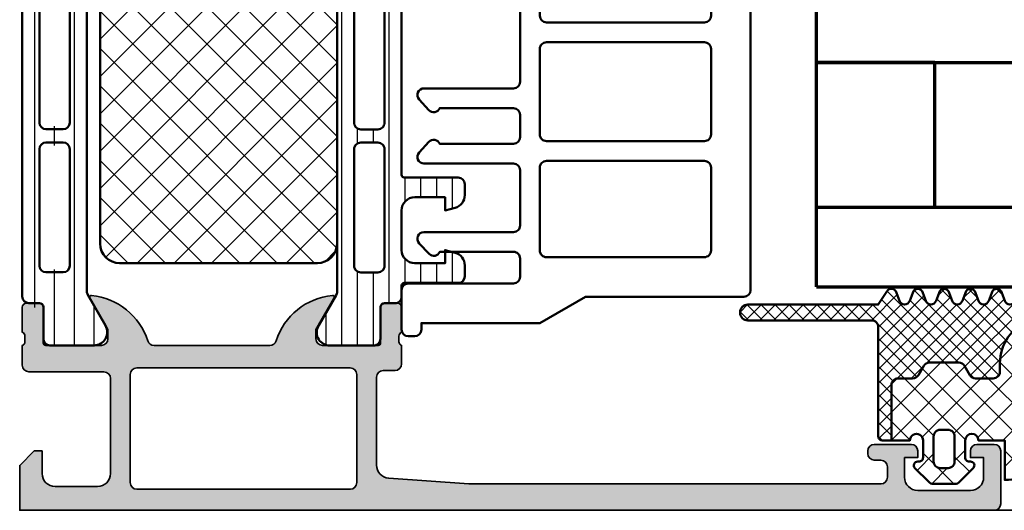
# Model space of a CAD drawing. Units: millimetres. Extents: x 2530 to 23610, y 389 to 3473.
# Drawn here: x 4790 to 4865, y 1796 to 1833 of the extents above; entities that cross this region are included whole.
import ezdxf

# ---------------------------------------------------------------- set-up
doc = ezdxf.new("R2010")
doc.units = ezdxf.units.MM
for name, color, linetype, lineweight in [('S03_AL_Kontur', 255, 'Continuous', 35), ('S04_AL_Schraffur', 253, 'Continuous', 25), ('S05_EPDM_Contorno', 43, 'Continuous', 50), ('S05_EPDM_Kontur', 43, 'Continuous', 50), ('S06_EPDM_Tratteggio', 43, 'Continuous', 25), ('S07_Isolation_Kontur', 91, 'Continuous', 50), ('S08_Isolation_Schraffur', 91, 'Continuous', 25), ('S09_KS_Kontur', 254, 'Continuous', 50), ('S09_Plastica_Contorno', 254, 'Continuous', 50), ('S15_Glas_Kontur', 4, 'Continuous', 70)]:
    doc.layers.add(name, color=color, linetype=linetype, lineweight=lineweight)

# ---------------------------------------------------------------- blocks, each defined once
blk = doc.blocks.new('246227_s')
at = {"layer": 'S09_Plastica_Contorno'}
for points in [[(-9.000006485211202, -3.298823972124097), (-0.3000045776368324, -3.298840567930228, 0.4145257857467378), (0.6999954223632813, -2.298825309141108), (0.6999954223632814, -1.59883599029368, 0.4145479365948316), (-0.3000045776369463, -0.5988359902935655), (-5.000004577636446, -0.5988359902935656, -0.4142135623731013), (-7.000004577636447, 1.401164009706491), (-7.00000457763656, 19.20092497834483, -0.4142213575036167), (-5.999977963469633, 20.20092497799058), (-4.500044498886951, 20.20088505851092, 1.000013484126979), (-4.500005104596767, 23.2011818985413), (-37.80000475329005, 23.20117009463351, 0.4142134594777726), (-38.30000457763663, 22.70117009463357), (-38.30000457763629, 10.66231233596361), (-40.30000457763641, 7.198210720826043), (-40.30000457763663, -1.798543975217711), (-40.80000457763663, -1.798543975217768, 0.4142135623729985), (-41.30000457763684, -2.298543975217877), (-41.30000457763652, -2.79854397521766, 0.4142135623730373), (-40.80000457763662, -3.298543975217711), (-37.80000457763627, -3.298543975217655, 0.4142135623730375), (-37.30000457763674, -2.798543975217714), (-37.30000457763674, 5.201172011430653, -0.4142133443769619), (-36.80000494977913, 5.701172011430886), (-35.40000457763649, 5.701174690858777, -0.4144792728859289), (-34.90000457763649, 5.201167061464073), (-34.90001983642567, -0.3985491250579546, 0.5440886811775921), (-35.05355377197277, -1.205807731016052), (-34.25355072021519, -1.952374503477102, 0.6655404494280968), (-33.4000045776374, -1.604817435606178), (-33.40000457763706, 5.201167061463962, -0.4145150775349069), (-32.899989318848, 5.701174690858721), (-28.70000233368472, 5.701155841909356, -0.4142122478972584), (-28.20000457763655, 5.201155841914241), (-28.20000457763644, -1.598852698910916, 0.6546060507477734), (-27.36005346346956, -1.965504086439665), (-26.56005346346984, -1.223761655935082, 0.5406180152104123), (-26.70000457763666, -0.3988526989117526), (-26.70000457763666, 5.201159432069994, -0.4142135623730863), (-26.20000457763678, 5.701159432069942), (-24.50000457763639, 5.701159432069943, -0.4142135623730581), (-24.00000457763662, 5.20115943207), (-24.00000457763707, -0.3988526989114377, 0.5406180152104395), (-24.13995569180367, -1.22376165593519), (-23.3399556918036, -1.965504086439608, 0.6546060507477686), (-22.50000457763695, -1.598852698910918), (-22.50000457763707, 5.201155841914304, -0.414212247897262), (-22.00000682158845, 5.701155841909356), (-10.50000457763644, 5.701159432069998, -0.4142135623731907), (-10.00000457763645, 5.20115943207), (-10.00000457763702, -2.298823972125576, 0.4142130036576511)], [(-28.50001983642562, 20.2011712031323), (-34.80000457763674, 20.2011712031323, 0.4145401844060983), (-35.3000045776364, 19.70117120313241), (-35.3000045776364, 7.701171203132365, 0.4145282455974355), (-34.79976043328599, 7.200934691901835), (-28.50001983642562, 7.201163573737714, 0.4144131406604593), (-28.00000457763655, 7.701171203132251), (-28.00001983642562, 19.70117120313208, 0.4145162712156595)], [(-19.50001220703086, 20.200919644837), (-26.00001220703109, 20.20117120313208, 0.4145401844059609), (-26.5000122070311, 19.70117120313225), (-26.5000122070312, 7.701171203132129, 0.4145282455974537), (-25.9997680626807, 7.200934691901666), (-19.49999694823373, 7.200912015442468, 0.4142138816013923), (-18.99999694823396, 7.700912560399019), (-19.00001220703109, 19.700919644837, 0.4145162712157262)], [(-10.00000457763668, 19.70091964483683, 0.4142135623731127), (-10.50000457763645, 20.200919644837), (-17.00000457763667, 20.200919644837, 0.4142135623731346), (-17.50000457763668, 19.70091964483695), (-17.50000457763645, 7.700912015442527, 0.4142135623730326), (-17.00000457763667, 7.200912015442469), (-10.50000457763713, 7.200912015442412, 0.4142135623731075), (-10.00000457763667, 7.700912015442526)]]:
    blk.add_lwpolyline(points, format="xyb", close=True, dxfattribs=at)
blk = doc.blocks.new('284350_s')
at = {"layer": 'S06_EPDM_Tratteggio'}
h = blk.add_hatch(dxfattribs=at)
h.set_pattern_fill('NETZ', color=256, scale=1.5, angle=45, style=0)
h.set_pattern_definition([(45, (0, 0), (-1.060660171779821, 1.060660171779821), []), (135, (0, 0), (-1.060660171779821, -1.060660171779821), [])])
h.paths.add_polyline_path([(-0.3999789999998029, -1.299988000000042), (-0.3999789999998029, -1.200000002654633e-05, -0.4142135623730963), (-0.09997900000007576, 0.2999879999999848), (1.733089720801217e-05, 0.2999879986301721, 0.6680513946128992), (0.2122350177378394, 0.8120719567434094), (-0.8283893626453391, 1.853428958078723, 0.1990038212745591), (-1.182067141974585, 2), (-2.818115582841983, 2, 0.1990380130521464), (-3.171839854901009, 1.853382426496069), (-4.212191661138604, 0.8120242895213892, 0.7656056029713508), (-3.949276624132381, 0.2959066891431235, -0.4634514250384561), (-3.59996000000001, -1.200000002654633e-05), (-3.599959999968632, -1.299993618530266, -1), (-4.599959999995917, -1.299999237060547), (-5.999973016561853, -1.299999237060547), (-6.000245027736128, -5.499994159796756, 0.4142325971826123), (-5.500270820849437, -6.000000636244295), (-4.388927417802734, -6.000000387248519, -0.2679492524649719), (-3.955914603885958, -6.250000387248576), (-3.551769956061889, -6.949999450886821, 0.2679492524649652), (-3.118757142145114, -7.199999450886821), (-0.881745998547558, -7.199998949685892, 0.2679491323973225), (-0.4487334086798, -6.949998949685835), (-0.04458843225029341, -6.249999316886033, -0.2679491323973474), (0.3884241576174645, -5.999999316885919), (1.737092224677781, -5.999999014717844, -0.4142136279956038), (2.237092336702517, -6.499999014717787), (2.237092336702517, -7.146627405239826, 0.3162825295657276), (4.539267216639928, -10.4219863871038), (8.408248829648073, -11.81452316676524, -0.0763147968820912), (9.534791254504398, -12.42677405127034), (9.956249554054466, -12.78501920239722, 0.8857659008083761), (10.26224184861803, -12.05218355531548), (5.812127845323175, -9.524587641462176, -0.2558454122083397), (4.802628215908499, -7.890199092519424), (4.374524590669807, 0.2785046971642373, 0.3989595459737173), (2.876580288538207, 1.700000762799732), (2.600027138610585, 1.700000762799789), (2.600027138610585, -1.299999237200154), (0.6000210002011954, -1.299988000000042, -1)])
h.paths.add_polyline_path([(-1.699956184869279, -2.100012000096342), (-2.299982815211024, -2.100012000096342, -0.414213562326068), (-2.799973000096543, -1.600021815130788), (-2.799973000347563, 0.3000066374401626, -0.4142135623582436), (-2.299991637414678, 0.799988000347355), (-1.699947362295916, 0.799988000347355, -0.4142135622035333), (-1.199965999652704, 0.3000066374148105), (-1.199965999903725, -1.600021815222192, -0.4142135623195475)], flags=16)
h = blk.add_hatch(dxfattribs=at)
h.set_pattern_fill('NETZ', color=256, scale=0.75, angle=45, style=0)
h.set_pattern_definition([(45, (0, 0), (-0.5303300858899107, 0.5303300858899107), []), (135, (0, 0), (-0.5303300858899107, -0.5303300858899107), [])])
h.paths.add_polyline_path([(4.539267216639928, -10.4219863871038), (8.408248829647619, -11.81452316676507, -0.07631479688211666), (9.534791254504398, -12.42677405127034), (9.973872072962422, -12.79999857747703), (7.392269974268402, -12.79999896349551, -0.2202305608545132), (5.104961147430458, -11.74117415483181, 0.6981291487099647), (4.399982866084883, -11.99999655897324), (4.399982866088067, -12.39982814669327, -0.8769786567288532), (3.6135686710345, -12.50335955544148), (3.386373519897461, -11.8964723164413, 0.7673326603051759), (2.613630294799805, -11.8964723164413), (2.386373519897461, -12.50352416580648, -0.7673326603051943), (1.613630294799805, -12.50352416580648), (1.386373519897461, -11.89647231644125, 0.7673326603051644), (0.6136302947998047, -11.89647231644125), (0.3863735198974609, -12.50352416580648, -0.7673326603051771), (-0.3863697052001953, -12.50352416580648), (-0.6136264801025391, -11.89647231644125, 0.7673326603051759), (-1.386369705200195, -11.89647231644119), (-1.613626480102539, -12.50352416580643, -0.7673326603051744), (-2.386369705200195, -12.50352416580643), (-2.613626480102539, -11.89647231644119, 0.7673297809563276), (-3.386369705200195, -11.89647231644119), (-3.613626480102539, -12.50352416580648, -0.7673297809563455), (-4.386369705200195, -12.50352416580648), (-4.613626480102539, -11.89647231644119, 0.7673297809563471), (-5.386369705200195, -11.89647231644119), (-5.613626480102539, -12.50352798050369, -0.6681787561009269), (-6.346406936645508, -12.59999785965408), (-6.999998092651367, -11.60000548904867), (-16.89999961853027, -11.60000548904861, -1), (-16.90000156646329, -10.40000854080961), (-7.500035228584238, -10.39997808858107, 0.4142012039871769), (-7.000290722593491, -9.900251423764018), (-6.999967519556321, -1.599958891023959, -0.4142021575144825), (-6.699996185302552, -1.299999237060547), (-5.999973016561853, -1.299999237060547), (-6.000245027736128, -5.499994159796586, 0.4142325971826301), (-5.500270820849437, -6.000000636244295), (-4.388927417802734, -6.000000387248519, -0.2679492524649558), (-3.955914603885958, -6.250000387248463), (-3.551769956061889, -6.949999450886935, 0.2679492524649582), (-3.118757142145114, -7.199999450886821), (-0.881745998547558, -7.199998949685892, 0.2679491323973332), (-0.4487334086798, -6.949998949685721), (-0.04458843225029341, -6.24999931688609, -0.2679491323973632), (0.3884241576174645, -5.999999316885919), (1.737092224677781, -5.999999014717844, -0.4142136279956041), (2.237092336702517, -6.499999014717844), (2.237092336702517, -7.146627405239826, 0.31628252956573)])
at = {"layer": 'S05_EPDM_Contorno'}
for points in [[(-16.89999961853027, -11.60000548904861), (-6.999998092651367, -11.60000548904867), (-6.346406936645508, -12.59999785965408, 0.6681787561009219), (-5.613626480102539, -12.50352798050369), (-5.386369705200195, -11.89647231644119, -0.7673297809563471), (-4.613626480102539, -11.89647231644119), (-4.386369705200195, -12.50352416580648, 0.7673297809563466), (-3.613626480102539, -12.50352416580648), (-3.386369705200195, -11.89647231644119, -0.7673297809563318), (-2.613626480102539, -11.89647231644119), (-2.386369705200195, -12.50352416580643, 0.7673326603051742), (-1.613626480102539, -12.50352416580643), (-1.386369705200195, -11.89647231644119, -0.7673326603051772), (-0.6136264801025391, -11.89647231644125), (-0.3863697052001953, -12.50352416580648, 0.7673326603051781), (0.3863735198974609, -12.50352416580648), (0.6136302947998047, -11.89647231644125, -0.7673326603051647), (1.386373519897461, -11.89647231644125), (1.613630294799805, -12.50352416580648, 0.7673326603051941), (2.386373519897461, -12.50352416580648), (2.613630294799805, -11.8964723164413, -0.767332660305176), (3.386373519897461, -11.8964723164413), (3.6135686710345, -12.50335955544148, 0.8769803813819315), (4.399982866084883, -12.39982658679963), (4.399982866084883, -11.99999656063773, -0.6981236209333601), (5.104957298716727, -11.74116961985226, 0.2202371181283665), (7.392339072823233, -12.79999896268941), (10.06468919018471, -12.79999856392544, 0.7701321378535125), (10.26224184861803, -12.05218355531554), (5.812127845323175, -9.524587641462176, -0.2558454122083401), (4.802628215908499, -7.890199092519424), (4.374524590669807, 0.2785046971642373, 0.3989595459737192), (2.876580288538207, 1.700000762799789), (2.600027138610585, 1.700000762799789), (2.600027138610585, -1.299999237200154), (0.6000210002011954, -1.299988000000042, -0.999999999999999), (-0.3999789999998029, -1.299988000000042), (-0.3999789999998029, -1.200000002654633e-05, -0.4142135623730951), (-0.09997900000007576, 0.2999879999999848), (4.600000011123484e-05, 0.2999879999999848, 0.668122569260552), (0.2121729999998934, 0.8121339999999577), (-0.8283893595662448, 1.853428954997582, 0.199003823538745), (-1.182067141974585, 2), (-2.818115582841983, 2, 0.1990380130521461), (-3.171839854901009, 1.853382426496069), (-4.212082000000009, 0.8121340000000146, 0.6681911133500434), (-3.999953999999889, 0.2999879999999848), (-3.899960000000192, 0.2999879999999848, -0.4142135623730955), (-3.59996000000001, -1.200000002654633e-05), (-3.59996000000001, -1.299988000000042, -1.000000000000001), (-4.599959999995917, -1.299999237060547), (-6.699996185302552, -1.299999237060547, 0.4142135623730961), (-6.999967519783695, -1.599970571541746), (-7.000290786731057, -9.8999780232283, -0.4145112642571825), (-7.500290811888135, -10.3999780240548), (-16.89999961853027, -10.40000854080643, 0.9999999999999999)], [(-1.199966000000131, -1.600011999999992, -0.4142250617865648), (-1.699966000000131, -2.100011999999992), (-2.299973000000136, -2.100011999999992, -0.4142250617865643), (-2.799973000000136, -1.600011999999992), (-2.799973000000136, 0.2999879999999848, -0.4142353984452393), (-2.299973000000136, 0.7999879999999848), (-1.699966000000131, 0.7999879999999848, -0.414235398445239), (-1.199966000000131, 0.2999879999999848)]]:
    blk.add_lwpolyline(points, format="xyb", close=True, dxfattribs=at)
blk.add_lwpolyline([(9.973876002945417, -12.80000191801463), (9.534791254504398, -12.42677405127034, 0.0763147968820911), (8.408248829648073, -11.81452316676524), (4.539267216639928, -10.4219863871038, -0.3162825295657277), (2.237092336702517, -7.146627405239826), (2.237092336702517, -6.499999014717787, 0.4142136279956012), (1.737092224677781, -5.999999014717844), (0.3884241576174645, -5.999999316885919, 0.2679491323972861), (-0.04458843225029341, -6.249999316885976), (-0.4487334086798, -6.949998949685948, -0.2679491323972874), (-0.881745998547558, -7.199998949685892), (-3.118757142145114, -7.199999450886821, -0.267949252464969), (-3.551769956061889, -6.949999450886878), (-3.955914603885958, -6.250000387248633, 0.2679492524649664), (-4.388927417802734, -6.000000387248519), (-5.500270820849437, -6.000000636244295, -0.4142145748597272), (-6.000245028782047, -5.500024924014269), (-5.999973016561853, -1.299999237200211)], format="xyb", dxfattribs=at)
blk = doc.blocks.new('*U4810')
at = {"layer": 'S15_Glas_Kontur', "color": 4}
for p, q in [((0, 0), (0, 38)), ((0, 17), (77.01719055438457, 17)), ((9, 17), (0, 17)), ((9, 6), (9, 17)), ((77.01719055438457, 6), (0, 6)), ((0, 0), (77.01719055438457, 0))]:
    blk.add_line(p, q, dxfattribs=at)
blk = doc.blocks.new('284012_s')
at = {"layer": 'S08_Isolation_Schraffur'}
h = blk.add_hatch(dxfattribs=at)
h.set_pattern_fill('LINIE', color=256, scale=1.5, angle=90)
h.set_pattern_definition([(90, (0.0006903589108731012, -0.001104648322860058), (-1.5, 9.184850993605148e-17), [])])
h.paths.add_polyline_path([(6.316025403784462, 40.99000000000001, 0.5773502691896263), (5.450000000000019, 42.49000000000002), (2.100000000000033, 42.49000000000002, 0.4142135623730945), (1.600000000000027, 41.99000000000001), (1.600000000000024, 39.29000000000001), (0.5000000000000329, 39.29000000000001, 0.414213562373095), (2.842170943040401e-14, 38.79000000000001), (3.463895836830488e-14, 3.710000000000001, 1.236545775822668), (1.087867965644054, 3.122132034355978, -0.6681786379192985), (1.600000000000035, 2.910000000000004), (1.600000000000033, 0.509999999999998, 0.4142135623730936), (2.100000000000035, 0.00999999999999801), (5.450000000000019, 0.00999999999999801, 0.5773502691896238), (6.316025403784467, 1.510000000000005), (4.900000000000036, 3.96262794416289), (4.90000000000002, 38.53737205583712)])
h.paths.add_polyline_path([(1.300000000000031, 36.45000000000001), (1.300000000000029, 27.60000000000001, 0.7692307692307689), (2.60000000000003, 27.60000000000001, 1), (3.60000000000003, 27.60000000000001), (3.60000000000003, 36.45000000000001, 0.769230769230769), (2.300000000000031, 36.45000000000001, 1)], flags=16)
h.paths.add_polyline_path([(1.300000000000027, 25.60000000000001), (1.300000000000029, 16.90000000000001, 0.7692307692307685), (2.60000000000003, 16.90000000000001, 1), (3.60000000000003, 16.90000000000001), (3.600000000000029, 25.60000000000001, 0.7692307692307683), (2.300000000000027, 25.60000000000001, 1)], flags=16)
h.paths.add_polyline_path([(1.300000000000029, 14.90000000000001), (1.300000000000031, 6.050000000000004, 0.7692307692307694), (2.600000000000031, 6.050000000000004, 1), (3.600000000000031, 6.050000000000004), (3.60000000000003, 14.90000000000001, 0.7692307692307688), (2.300000000000029, 14.90000000000001, 1)], flags=16)
at = {"layer": 'S07_Isolation_Kontur'}
for points in [[(3.486100297322992e-14, 3.710000000000001), (2.819966482547898e-14, 38.79000000000001, -0.4142135623730911), (0.5000000000000309, 39.29000000000001), (1.300000000000029, 39.29000000000001, 0.4142135623731015), (1.600000000000024, 39.59000000000001), (1.600000000000027, 41.99000000000002, -0.4142135623730898), (2.100000000000031, 42.49000000000002), (5.450000000000021, 42.49000000000002, -0.5773502691896271), (6.316025403784459, 40.99), (4.966987298107809, 38.65339745962158, 0.1316524975873944), (4.90000000000002, 38.40339745962158), (4.900000000000036, 4.096602540378434, 0.1316524975873986), (4.966987298107822, 3.846602540378441), (6.316025403784471, 1.51, -0.5773502691896215), (5.450000000000019, 0.009999999999999787), (2.100000000000038, 0.009999999999999787, -0.414213562373095), (1.600000000000033, 0.5099999999999962), (1.600000000000035, 2.910000000000002, 0.4142135623730973), (1.300000000000023, 3.210000000000017), (0.5000000000000353, 3.210000000000003, -0.4142135623730924)], [(1.300000000000029, 27.60000000000001, 0.414213562373095), (1.800000000000029, 27.10000000000001), (3.10000000000003, 27.10000000000001, 0.414213562373095), (3.60000000000003, 27.60000000000001), (3.60000000000003, 36.45000000000001, 0.414213562373095), (3.100000000000031, 36.95000000000001), (1.800000000000031, 36.95000000000001, 0.414213562373095), (1.300000000000031, 36.45000000000001)], [(3.10000000000003, 16.40000000000001, 0.414213562373095), (3.60000000000003, 16.90000000000001), (3.600000000000029, 25.60000000000001, 0.414213562373095), (3.100000000000029, 26.10000000000001), (1.800000000000028, 26.10000000000001, 0.414213562373095), (1.300000000000028, 25.60000000000001), (1.300000000000029, 16.90000000000001, 0.414213562373095), (1.800000000000029, 16.40000000000001)], [(1.300000000000031, 6.050000000000004, 0.414213562373095), (1.800000000000031, 5.550000000000004), (3.100000000000031, 5.550000000000004, 0.414213562373095), (3.600000000000031, 6.050000000000004), (3.60000000000003, 14.90000000000001, 0.414213562373095), (3.10000000000003, 15.40000000000001), (1.800000000000029, 15.40000000000001, 0.414213562373095), (1.300000000000029, 14.90000000000001)]]:
    blk.add_lwpolyline(points, format="xyb", close=True, dxfattribs=at)
blk = doc.blocks.new('284024_s')
at = {"layer": 'S08_Isolation_Schraffur'}
h = blk.add_hatch(dxfattribs=at)
h.set_pattern_fill('LINIE', color=256, scale=1.2, angle=90, style=0)
h.set_pattern_definition([(90, (19.28296211910347, -0.6346130568951673), (-1.2, 7.347638122934263e-17), [])])
edge = h.paths.add_edge_path()
edge.add_arc((1.309189666567308, 2.900083309816918), 0.2999999999999954, 359.9979247021138, 449.9979247021142)
edge.add_line((1.309200532801626, 3.200083309620122), (0.4988691999867216, 3.200111936038329))
edge.add_arc((0.4988846313710251, 3.700109256898171), 0.4999973210979716, 179.9976177200864, 269.99823168414014, ccw=False)
edge.add_line((-0.001112689294753495, 3.700130046100879), (-0.002433234284694385, 4.54120229122876))
edge.add_arc((-0.2024332342846812, 4.541202291228761), 0.1999999999999869, 359.9999999999995, 449.9999999999995)
edge.add_line((-0.2024332342846795, 4.741202291228748), (-4.302433234273042, 4.741202291228748))
edge.add_arc((-4.302433234273046, 5.241202291228751), 0.5000000000000027, 180.0000000000004, 270.0000000000004, ccw=False)
edge.add_line((-4.80243323427305, 5.241202291228747), (-4.802433234272591, 6.071951514586803))
edge.add_arc((-3.802433234273134, 6.07195151458678), 0.9999999999994569, 105.00000000108051, 179.9999999999987, ccw=False)
edge.add_line((-4.061252279393731, 7.037877340870443), (-3.302433234273163, 7.241202291228692))
edge.add_line((-3.302433234273163, 7.241202291228692), (-3.302433234273046, 6.241202291228748))
edge.add_line((-3.302433234273046, 6.241202291228748), (-1.002433234284698, 6.241202291228749))
edge.add_arc((-1.004142480005912, 7.245328775430388), 1.004127938958019, 270.0975300153207, 359.7659122786856)
edge.add_line((-2.292155800942623e-05, 7.241226320254614), (-2.292155800924255e-05, 10.24110467439829))
edge.add_arc((-1.004142268125721, 10.23707631855116), 1.004127427074073, 0.2298596784854177, 89.90248202491506)
edge.add_line((-1.002433234284641, 11.24120229122875), (-3.302433234273052, 11.24120229122875))
edge.add_line((-3.302433234273052, 11.24120229122875), (-3.302433234273049, 10.24120229122875))
edge.add_line((-3.302433234273049, 10.24120229122875), (-4.061252279393712, 10.44452724155692))
edge.add_arc((-3.80243323427292, 11.41045306784117), 1.000000000000068, 180.0000000000016, 254.9999999989173, ccw=False)
edge.add_line((-4.802433234272988, 11.41045306784114), (-4.802433234272995, 12.24120229122881))
edge.add_arc((-4.302433234273049, 12.24120229122881), 0.4999999999999467, 90, 180, ccw=False)
edge.add_line((-4.302433234273049, 12.74120229122875), (-0.2024332342847606, 12.74120229122875))
edge.add_arc((-0.2041617871800327, 12.945375387072), 0.2041804127758787, 270.4850610657193, 358.8441310561829)
edge.add_line((-2.292155800197179e-05, 12.94125658823265), (2.374673808286376e-15, 38.78262339778484))
edge.add_arc((0.499997320859848, 38.78260796640054), 0.4999973210979745, 89.99761772008901, 179.9982316841407, ccw=False)
edge.add_line((0.5000181100625329, 39.28260528706632), (1.310349442877458, 39.28257666064813))
edge.add_arc((1.31036030911177, 39.58257666045134), 0.3000000000000041, 269.9979247021153, 359.9979247021139)
edge.add_line((1.610360308914976, 39.58256579421702), (1.610115288334156, 41.9825641876025))
edge.add_arc((2.110111265540397, 41.98254871698273), 0.499995977445583, 89.99762222092721, 179.9982271832993, ccw=False)
edge.add_line((2.110132015410307, 42.48254469399776), (5.586673511216135, 42.48241804653367))
edge.add_arc((5.44432701033436, 41.49260512706297), 0.99999607092448, -32.72909139772662, 81.8163166502145, ccw=False)
edge.add_line((6.285560076554611, 40.95193973131244), (4.967007647098204, 38.66833064206307))
edge.add_arc((5.400011308350247, 38.41831498386868), 0.5000000000000491, 149.9979281027699, 179.9978647972363)
edge.add_line((4.900011308697391, 38.41833361702788), (4.898924996266315, 4.064064861428477))
edge.add_arc((5.398924995956997, 4.06404727380666), 0.5000000000000066, 179.9979846069957, 209.9979213014616)
edge.add_line((4.965903224316337, 3.814062983729881), (6.284290222103381, 1.530358382474783))
edge.add_arc((5.443017991444598, 0.9897539283802999), 0.9999960709244808, -81.82046724598678, 32.72494080195372, ccw=False)
edge.add_line((5.585292788358815, -6.930029612274073e-05), (2.108751292552963, 5.734716797754357e-05))
edge.add_arc((2.108766763172721, 0.5000533243741969), 0.4999959774455613, 179.9976222209281, 269.99822718330006, ccw=False)
edge.add_line((1.60877078615772, 0.5000740742440994), (1.609189666370512, 2.900072443582598))
edge = h.paths.add_edge_path(flags=16)
edge.add_line((1.799465273413295, 27.09119604586487), (3.09945937972604, 27.09119604586486))
edge.add_arc((3.099463019082759, 27.59119240650812), 0.4999963606565037, 269.9995829574043, 360.0004170426012)
edge.add_line((3.599459379726019, 27.59119604586488), (3.599459379726019, 36.44118994234918))
edge.add_arc((3.099463019082655, 36.44119358170582), 0.4999963606566094, 359.9995829574138, 450.000417042585)
edge.add_line((3.09945937972603, 36.94118994234918), (1.799465273458127, 36.94118994234918))
edge.add_arc((1.799448700661308, 36.44118994053621), 0.5000000020876215, 89.99810089738257, 179.9999997916593)
edge.add_line((1.299448698573679, 36.44118994235433), (1.299448698573672, 27.59119604587007))
edge.add_arc((1.799448700730977, 27.59119604774752), 0.5000000021573054, 180.0000002151407, 270.0018990894962)
edge = h.paths.add_edge_path(flags=16)
edge.add_arc((1.799448698584057, 16.89118994304764), 0.4999999999999982, 179.9999999994044, 270.0000000000002)
edge.add_line((1.799448698584059, 16.39118994304764), (3.099459379736413, 16.39118994304764))
edge.add_arc((3.099459379736411, 16.89118994304764), 0.4999999999999964, 270.0000000000003, 360.000000000596)
edge.add_line((3.599459379736405, 16.89118994305284), (3.599459379736409, 25.59119604656851))
edge.add_arc((3.099459379736396, 25.5911960465633), 0.5000000000000133, 5.968247248672501e-10, 89.99999999880787)
edge.add_line((3.099459379746799, 26.09119604656332), (1.799448698594469, 26.09119604656332))
edge.add_arc((1.799448698584051, 25.59119604656332), 0.5000000000000036, 89.99999999880616, 179.9999999994032)
edge.add_line((1.299448698584045, 25.59119604656853), (1.299448698584059, 16.89118994305284))
edge = h.paths.add_edge_path(flags=16)
edge.add_arc((3.099463019093079, 14.89119358240431), 0.4999963606565686, 359.9995829574092, 450.000417042591)
edge.add_line((3.099459379736403, 15.39118994304764), (1.799465273468486, 15.39118994304764))
edge.add_arc((1.799448700671683, 14.89118994123468), 0.5000000020876197, 89.99810089738452, 179.9999997916607)
edge.add_line((1.299448698584063, 14.89118994305278), (1.299448698584062, 6.041180787779442))
edge.add_arc((1.799433439794991, 6.041180787774246), 0.4999847412109291, 179.9999999994045, 270.0000000000006)
edge.add_line((1.799433439794996, 5.541196046563318), (3.09944412094734, 5.541196046563319))
edge.add_arc((3.099444120947349, 6.041211305352374), 0.5000152587890554, 269.9999999999989, 360.0000000005949)
edge.add_line((3.599459379736404, 6.041211305357566), (3.599459379736403, 14.89118994304764))
at = {"layer": 'S07_Isolation_Kontur'}
for points in [[(1.609189666370512, 2.900072443582598, 0.4142135623730971), (1.309200532801626, 3.200083309620122), (0.4988691999867216, 3.200111936038329, -0.4142167009307517), (-0.001112689294753495, 3.700130046100879), (-0.002433234284694385, 4.54120229122876, 0.414213562373095), (-0.2024332342846795, 4.741202291228748), (-4.302433234273042, 4.741202291228748, -0.414213562373095), (-4.80243323427305, 5.241202291228747), (-4.802433234272591, 6.071951514586803, -0.3394542588581116), (-4.061252279393731, 7.037877340870443), (-3.302433234273163, 7.241202291228692), (-3.302433234273046, 6.241202291228748), (-1.002433234284698, 6.241202291228749, 0.4125193629779166), (-2.292155800942623e-05, 7.241226320254614), (-2.292155800924255e-05, 10.24110467439829, 0.4125410123268871), (-1.002433234284641, 11.24120229122875), (-3.302433234273052, 11.24120229122875), (-3.302433234273049, 10.24120229122875), (-4.061252279393712, 10.44452724155692, -0.3394542588580992), (-4.802433234272988, 11.41045306784114), (-4.802433234272995, 12.24120229122881, -0.414213562373095), (-4.302433234273049, 12.74120229122875), (-0.2024332342847607, 12.74120229122875, 0.4058498700698123), (-2.292155800197179e-05, 12.94125658823265), (2.374672351541385e-15, 38.78262339778484, -0.4142167009307434), (0.5000181100625329, 39.28260528706632), (1.310349442877458, 39.28257666064813, 0.414213562373094), (1.610360308914976, 39.58256579421702), (1.610115288334156, 41.9825641876025, -0.414216654914496), (2.110132015410307, 42.48254469399776), (5.586673511216135, 42.48241804653367, -0.5460410483302796), (6.285560076554611, 40.95193973131244), (4.967007647098204, 38.66833064206307, 0.1316522165773135), (4.900011308697391, 38.41833361702788), (4.898924996266315, 4.064064861428479, 0.1316522165773112), (4.965903224316337, 3.814062983729881), (6.284290222103381, 1.530358382474783, -0.5460410483302767), (5.585292788358815, -6.930029612274073e-05), (2.108751292552963, 5.734716797754358e-05, -0.4142166549144938), (1.60877078615772, 0.5000740742440994)], [(1.799465273413295, 27.09119604586487), (3.09945937972604, 27.09119604586486, 0.414217826182199), (3.599459379726019, 27.59119604586488), (3.599459379726019, 36.44118994234918, 0.4142178261820648), (3.09945937972603, 36.94118994234918), (1.799465273458127, 36.94118994234918, 0.4142232694609502), (1.299448698573679, 36.44118994235433), (1.299448698573672, 27.59119604587007, 0.4142232693591166)], [(1.299448698584059, 16.89118994305284, 0.4142135623761418), (1.799448698584059, 16.39118994304764), (3.099459379736413, 16.39118994304764, 0.4142135623761418), (3.599459379736405, 16.89118994305284), (3.599459379736409, 25.59119604656851, 0.4142135623639505), (3.099459379746799, 26.09119604656332), (1.799448698594469, 26.09119604656332, 0.414213562376146), (1.299448698584045, 25.59119604656853)], [(3.599459379736403, 14.89118994304764, 0.4142178261821231), (3.099459379736403, 15.39118994304764), (1.799465273468486, 15.39118994304764, 0.4142232694609512), (1.299448698584063, 14.89118994305278), (1.299448698584062, 6.041180787779443, 0.4142135623761418), (1.799433439794996, 5.541196046563318), (3.09944412094734, 5.541196046563319, 0.4142135623761418), (3.599459379736404, 6.041211305357566)]]:
    blk.add_lwpolyline(points, format="xyb", close=True, dxfattribs=at)
blk = doc.blocks.new('288028_s')
at = {"layer": 'S08_Isolation_Schraffur'}
h = blk.add_hatch(dxfattribs=at)
h.set_pattern_fill('NETZ', color=256, scale=2, angle=45, style=0)
h.set_pattern_definition([(45, (0, 0), (-1.414213562373095, 1.414213562373095), []), (135, (0, 0), (-1.414213562373095, -1.414213562373095), [])])
h.paths.add_polyline_path([(13.5, -18, 0.4142135623730951), (15, -16.5), (15, -1.5, 0.4142135623730951), (13.5, 0), (-13.5, 0, 0.4142135623730951), (-15, -1.5), (-15, -16.5, 0.4142135623730951), (-13.5, -18)])
at = {"layer": 'S07_Isolation_Kontur'}
blk.add_lwpolyline([(-13.5, 0), (13.5, 0, -0.414213562373095), (15, -1.5), (15, -16.5, -0.414213562373095), (13.5, -18), (-13.5, -18, -0.414213562373095), (-15, -16.5), (-15, -1.5, -0.414213562373095)], format="xyb", close=True, dxfattribs=at)
blk = doc.blocks.new('284032_s')
at = {"xscale": -1}
blk.add_blockref('284024_s', (0, 0), dxfattribs=at)
at = {"rotation": 270}
blk.add_blockref('288028_s', (-4.899468152481854, 21.24119923922818), dxfattribs=at)

msp = doc.modelspace()

# ---------------------------------------------------------------- hatches: boundary and pattern name
at = {"layer": 'S04_AL_Schraffur'}
h = msp.add_hatch(color=256, dxfattribs=at)
h.dxf.hatch_style = 1
h.paths.add_polyline_path([(4863.850986922325, 1796.030250510127, 0.414213562373095), (4864.350986922325, 1796.530250510127), (4864.350986922325, 1800.530250510127, 0.414213562373095), (4863.850986922325, 1801.030250510127), (4862.550986922325, 1801.030250510127, 0.414213562373095), (4862.050986922325, 1800.530250510127), (4862.050986922325, 1800.030250510127), (4863.050986922325, 1800.030250510127), (4863.050986922325, 1798.530250510127, -0.414213562373095), (4862.050986922325, 1797.530250510127), (4858.050986922325, 1797.530250510127, -0.414213562373095), (4857.050986922325, 1798.530250510127), (4857.050986922325, 1800.030250510127), (4858.050986922325, 1800.030250510127), (4858.050986922325, 1800.530250510127, 0.414213562373095), (4857.550986922325, 1801.030250510127), (4854.750986922325, 1801.030250510127, 0.414213562373095), (4854.250986922325, 1800.530250510127), (4854.250986922325, 1800.330250510126, 0.414213562373095), (4854.750986922325, 1799.830250510126), (4855.250986922325, 1799.830250510126, -0.414213562373095), (4855.750986922325, 1799.330250510126), (4855.750986922325, 1798.530250510127, -0.414213562373095), (4855.250986922325, 1798.030250510127), (4823.950986922326, 1798.030250510127), (4817.879739872337, 1798.463911013697, -0.3934789996796185), (4816.950986922326, 1799.461369713528), (4816.950986922326, 1806.130250510126, -0.414213562373095), (4817.450986922326, 1806.630250510126), (4818.350986922325, 1806.630250510126, 0.414213562373095), (4818.850986922325, 1807.130250510126), (4818.850986922325, 1808.530250510127, -0.3178372451954544), (4818.650986922326, 1808.813093222601), (4818.650986922326, 1809.247407797652, -0.3178372451956832), (4818.850986922325, 1809.530250510127), (4818.850986922325, 1811.430250510126, 0.414213562373095), (4818.550986922325, 1811.730250510127), (4817.560986922325, 1811.730250510127, 0.414213562373095), (4817.260986922325, 1811.430250510126), (4817.260986922325, 1808.730250510127, -0.414213562373095), (4817.060986922325, 1808.530250510127), (4812.850986922325, 1808.530250510127, -0.414213562373095), (4812.350986922325, 1809.030250510127), (4812.350986922325, 1809.730250510127), (4813.732482379948, 1812.123070833154, 0.6105378334014804), (4813.59933484292, 1812.329585997876, 0.2992013024098184), (4809.327189035159, 1808.877831522686, -0.3261337620560284), (4808.850986922325, 1808.530250510127), (4800.050986922325, 1808.530250510127, -0.3261337620561087), (4799.574784809492, 1808.877831522686, 0.2992013024098324), (4795.30263900173, 1812.329585997876, 0.6105378334005166), (4795.169491464703, 1812.123070833154), (4796.550986922325, 1809.730250510127), (4796.550986922325, 1809.030250510127, -0.414213562373095), (4796.050986922325, 1808.530250510127), (4791.840986922325, 1808.530250510127, -0.414213562373095), (4791.640986922325, 1808.730250510126), (4791.640986922325, 1811.430250510126, 0.414213562373095), (4791.340986922325, 1811.730250510127), (4790.350986922325, 1811.730250510127, 0.414213562373095), (4790.050986922325, 1811.430250510126), (4790.050986922325, 1809.530250510127, -0.3178372451954544), (4790.250986922325, 1809.247407797652), (4790.250986922325, 1808.813093222601, -0.3178372451956857), (4790.050986922325, 1808.530250510127), (4790.050986922325, 1807.030250510127, 0.414213562373095), (4790.550986922325, 1806.530250510127), (4796.250986922325, 1806.530250510127, -0.414213562373095), (4796.750986922325, 1806.030250510127), (4796.750986922325, 1798.830250510126, -0.414213562373095), (4795.750986922325, 1797.830250510126), (4792.550986922325, 1797.830250510126, -0.414213562373095), (4791.550986922325, 1798.830250510126), (4791.550986922325, 1800.530250510127), (4790.950986922326, 1800.530250510127), (4789.850986922325, 1799.430250510127), (4789.850986922325, 1796.030250510127)])
h.paths.add_polyline_path([(4798.750986922325, 1797.630250510126, -0.414213562373095), (4798.250986922325, 1798.130250510126), (4798.250986922325, 1806.330250510126, -0.414213562373095), (4798.750986922325, 1806.830250510126), (4814.950986922326, 1806.830250510126, -0.414213562373095), (4815.450986922326, 1806.330250510126), (4815.450986922326, 1798.130250510126, -0.414213562373095), (4814.950986922326, 1797.630250510126)], flags=16)

# ---------------------------------------------------------------- linework, layer by layer
at = {"layer": 'S03_AL_Kontur'}
msp.add_line((4863.851339842494, 1796.030694571409), (4927.370615992843, 1796.033227576747), dxfattribs=at)
for points in [[(4864.350986922325, 1796.530250510127, -0.414213562373095), (4863.850986922325, 1796.030250510127), (4789.850986922325, 1796.030250510127), (4789.850986922325, 1799.430250510127), (4790.950986922326, 1800.530250510127), (4791.550986922325, 1800.530250510127), (4791.550986922325, 1798.830250510126, 0.414213562373095), (4792.550986922325, 1797.830250510126), (4795.750986922325, 1797.830250510126, 0.414213562373095), (4796.750986922325, 1798.830250510126), (4796.750986922325, 1806.030250510127, 0.4142135623730937), (4796.250986922325, 1806.530250510127), (4790.550986922325, 1806.530250510127, -0.414213562373095), (4790.050986922325, 1807.030250510127), (4790.050986922325, 1808.530250510127, 0.3178372451957855), (4790.250986922325, 1808.813093222601), (4790.250986922325, 1809.247407797652, 0.3178372451957828), (4790.050986922325, 1809.530250510127), (4790.050986922325, 1811.430250510126, -0.414213562373095), (4790.350986922325, 1811.730250510127), (4791.340986922325, 1811.730250510127, -0.414213562373095), (4791.640986922325, 1811.430250510126), (4791.640986922325, 1808.730250510127, 0.414213562373095), (4791.840986922325, 1808.530250510127), (4796.050986922325, 1808.530250510127, 0.414213562373095), (4796.550986922325, 1809.030250510127), (4796.550986922325, 1809.730250510127), (4795.169491464703, 1812.123070833154, -0.610537833401037), (4795.30263900173, 1812.329585997876, -0.2992013024098275), (4799.574784809492, 1808.877831522686, 0.3261337620560256), (4800.050986922325, 1808.530250510127), (4808.850986922325, 1808.530250510127, 0.3261337620560253), (4809.327189035159, 1808.877831522686, -0.2992013024098276), (4813.59933484292, 1812.329585997876, -0.6105378334010335), (4813.732482379948, 1812.123070833154), (4812.350986922325, 1809.730250510127), (4812.350986922325, 1809.030250510127, 0.414213562373095), (4812.850986922325, 1808.530250510127), (4817.060986922325, 1808.530250510127, 0.414213562373095), (4817.260986922325, 1808.730250510127), (4817.260986922325, 1811.430250510126, -0.414213562373095), (4817.560986922325, 1811.730250510127), (4818.550986922325, 1811.730250510127, -0.414213562373095), (4818.850986922325, 1811.430250510126), (4818.850986922325, 1809.530250510127, 0.3178372451957806), (4818.650986922326, 1809.247407797652), (4818.650986922326, 1808.813093222601, 0.3178372451957826), (4818.850986922325, 1808.530250510127), (4818.850986922325, 1807.130250510126, -0.414213562373095), (4818.350986922325, 1806.630250510126), (4817.450986922326, 1806.630250510126, 0.414213562373095), (4816.950986922326, 1806.130250510126), (4816.950986922326, 1799.461369713528, 0.393478999679768), (4817.879739872337, 1798.463911013697), (4823.950986922326, 1798.030250510127), (4855.250986922325, 1798.030250510127, 0.414213562373095), (4855.750986922325, 1798.530250510127), (4855.750986922325, 1799.330250510126, 0.414213562373095), (4855.250986922325, 1799.830250510126), (4854.750986922325, 1799.830250510126, -0.414213562373095), (4854.250986922325, 1800.330250510126), (4854.250986922325, 1800.530250510127, -0.4142135623730944), (4854.750986922325, 1801.030250510127), (4857.550986922325, 1801.030250510127, -0.4142135623730957), (4858.050986922325, 1800.530250510127), (4858.050986922325, 1800.030250510127), (4857.050986922325, 1800.030250510127), (4857.050986922325, 1798.530250510127, 0.4142135623730955), (4858.050986922325, 1797.530250510127), (4862.050986922325, 1797.530250510127, 0.414213562373095), (4863.050986922325, 1798.530250510127), (4863.050986922325, 1800.030250510127), (4862.050986922325, 1800.030250510127), (4862.050986922325, 1800.530250510127, -0.414213562373095), (4862.550986922325, 1801.030250510127), (4863.850986922325, 1801.030250510127, -0.4142135623730957), (4864.350986922325, 1800.530250510127)], [(4798.250986922325, 1798.130250510126, 0.414213562373095), (4798.750986922325, 1797.630250510126), (4814.950986922326, 1797.630250510126, 0.414213562373095), (4815.450986922326, 1798.130250510126), (4815.450986922326, 1806.330250510126, 0.414213562373095), (4814.950986922326, 1806.830250510126), (4798.750986922325, 1806.830250510126, 0.414213562373095), (4798.250986922325, 1806.330250510126)]]:
    msp.add_lwpolyline(points, format="xyb", close=True, dxfattribs=at)

# ---------------------------------------------------------------- block references
for name, p in [('284012_s', (4790.050989967184, 1808.530254669215)), ('284032_s', (4818.850986922325, 1808.530250510127))]:
    msp.add_blockref(name, p)
at = {"layer": 'S05_EPDM_Kontur', "xscale": -1, "rotation": 180}
msp.add_blockref('284350_s', (4862.051291014728, 1800.030694571409), dxfattribs=at)
at = {"layer": 'S09_KS_Kontur', "xscale": -1, "rotation": 270}
msp.add_blockref('246227_s', (4822.151323821125, 1850.530762049824), dxfattribs=at)
at = {"layer": 'S15_Glas_Kontur'}
msp.add_blockref('*U4810', (4850.353425438458, 1812.989131263852), dxfattribs=at)

doc.saveas('drawing.dxf')
